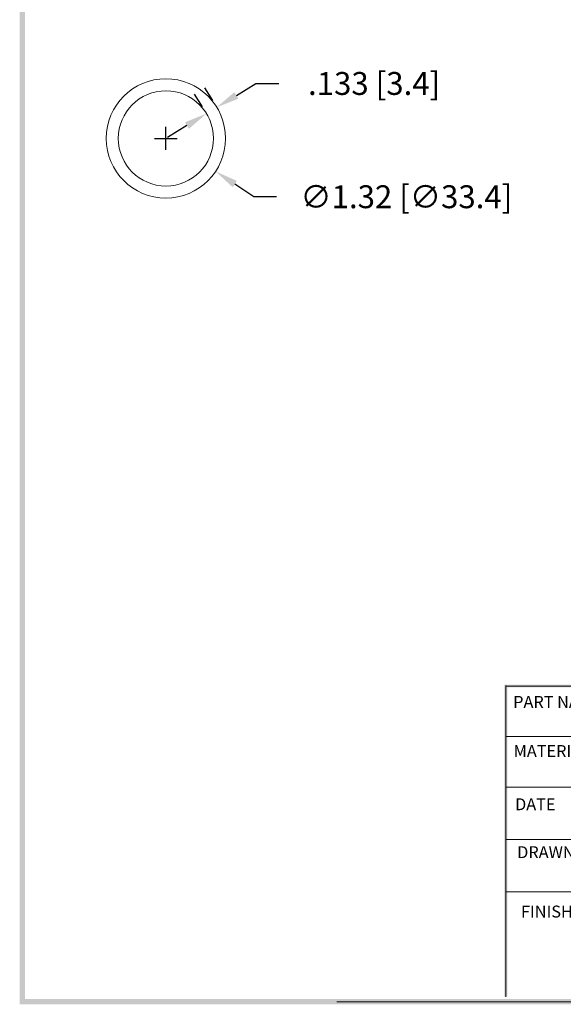
# Model space of a CAD drawing. Extents: x 20 to 39.3, y -18.6 to 6.3.
# Drawn here: x 20.7 to 26.7, y -18.3 to -7.5 of the extents above; entities that cross this region are included whole.
import ezdxf

# ---------------------------------------------------------------- set-up
doc = ezdxf.new("R2010")
doc.units = 0
doc.header["$LTSCALE"] = 0.6
doc.header["$MEASUREMENT"] = 0
doc.layers.get('0').update_dxf_attribs({"linetype": 'CONTINUOUS', "lineweight": 9})
doc.layers.get('DEFPOINTS').update_dxf_attribs({"linetype": 'CONTINUOUS'})
doc.styles.add('BAVWM$0$STANDARD', font='txt')
doc.dimstyles.new('ROBS', dxfattribs={"dimtxt": 0.18, "dimasz": 0.18, "dimexe": 0.18, "dimexo": 0.0625, "dimgap": 0.09, "dimtad": 0, "dimtih": 1, "dimtoh": 1, "dimzin": 4, "dimdsep": 46, "dimtxsty": 'STANDARD', "dimcen": 0.09, "dimadec": 0, "dimazin": 0, "dimtfac": 1, "dimtofl": 0, "dimtmove": 0, "dimatfit": 3, "dimfxl": 1, "dimtolj": 1, "dimtzin": 12, "dimarcsym": 0})

# ---------------------------------------------------------------- blocks, each defined once
blk = doc.blocks.new('BAVWM')
for p, q in [((3.9371, 2.1481), (3.9371, 0.6642)), ((3.9371, 2.1481), (3.9371, 1.6642)), ((3.9371, 2.1461), (9.383, 2.1461)), ((3.9371, 1.9061), (9.383, 1.9061)), ((5.1228, 1.6642), (3.9371, 1.6642)), ((5.1228, 1.4142), (3.9371, 1.4142)), ((5.1228, 1.1642), (3.9371, 1.1642))]:
    blk.add_line(p, q)
at = {"color": 7}
blk.add_line((3.1299, 0.6404), (9.3799, 0.6404), dxfattribs=at)
for points in [[(1.6424, 11.1404), (1.6174, 11.1404), (1.6424, 0.6529), (1.6174, 0.6279)], [(1.6424, 0.6529), (1.6174, 0.6279), (9.3674, 0.6529), (9.3924, 0.6279)]]:
    blk.add_trace(points, dxfattribs=at)
for points in [[(3.9303, 0.6642), (3.9438, 0.6642), (3.9304, 2.1549), (3.9439, 2.1414)], [(3.9303, 2.1529), (3.9438, 2.1394), (9.383, 2.1529), (9.383, 2.1394)]]:
    blk.add_trace(points)
at = {"style": 'BAVWM$0$STANDARD'}
for s, p in [('PART NAME', (3.9722, 2.0418)), ('MATERIAL', (3.9744, 1.8075)), ('DATE    ', (3.9812, 1.5537)), ('DRAWN BY', (3.9912, 1.325)), ('FINISH', (4.0095, 1.0418))]:
    blk.add_text(s, height=0.05695, dxfattribs=at).set_placement(p)
blk = doc.blocks.new('*D1')
at = {"color": 0, "lineweight": -2}
for p, q in [((22.308, -8.901), (22.308, -8.649)), ((22.182, -8.775), (22.434, -8.775)), ((23.276, -9.417), (23.066, -9.277)), ((23.528, -9.417), (23.276, -9.417))]:
    blk.add_line(p, q, dxfattribs=at)
at = {"color": 0}
blk.add_solid([(23.089, -9.242), (23.043, -9.312), (22.856, -9.138)], dxfattribs=at)
at = {"layer": 'DEFPOINTS', "color": 0}
for p in [(21.76, -8.412), (22.856, -9.138)]:
    blk.add_point(p, dxfattribs=at)
at = {"color": 0, "insert": (24.956, -9.417), "char_height": 0.252, "attachment_point": 5}
blk.add_mtext('\\A1;∅1.32 [∅33.4]', dxfattribs=at)
blk = doc.blocks.new('*D2')
at = {"color": 0, "lineweight": -2}
for p, q in [((22.824, -8.358), (22.738, -8.217)), ((23.084, -8.301), (23.299, -8.17)), ((23.299, -8.17), (23.551, -8.17)), ((22.71, -8.427), (22.624, -8.286)), ((22.54, -8.633), (22.325, -8.764))]:
    blk.add_line(p, q, dxfattribs=at)
at = {"color": 0}
for points in [[(23.062, -8.265), (23.106, -8.337), (22.869, -8.432)], [(22.518, -8.597), (22.562, -8.669), (22.755, -8.502)]]:
    blk.add_solid(points, dxfattribs=at)
at = {"layer": 'DEFPOINTS', "color": 0}
for p in [(22.869, -8.432), (22.869, -8.433), (22.756, -8.502)]:
    blk.add_point(p, dxfattribs=at)
at = {"color": 0, "insert": (24.601, -8.17), "char_height": 0.252, "attachment_point": 5}
blk.add_mtext('\\A1;.133 [3.4]', dxfattribs=at)

msp = doc.modelspace()

# ---------------------------------------------------------------- linework, layer by layer
for radius in [0.657, 0.524]:
    msp.add_circle((22.308, -8.775), radius)

# ---------------------------------------------------------------- block references
at = {"xscale": 2.307694804559513, "yscale": 2.307694804559513, "zscale": 2.307694804559513}
msp.add_blockref('BAVWM', (16.966, -19.756), dxfattribs=at)

# ---------------------------------------------------------------- dimensions: what is measured, and where the dimension line sits
dim = msp.add_aligned_dim(p1=(22.756, -8.502), p2=(22.869, -8.433), distance=0.001, text='.133 [3.4]', dimstyle='ROBS', override={"dimscale": 1.4})
dim.commit()
dim.dimension.update_dxf_attribs({"geometry": '*D2', "text_midpoint": (24.601, -8.17)})
dim = msp.add_diameter_dim_2p(p1=(21.76, -8.412), p2=(22.856, -9.138), dimstyle='ROBS', override={"dimscale": 1.4})
dim.commit()
dim.dimension.update_dxf_attribs({"geometry": '*D1', "text_midpoint": (24.956, -9.417)})

doc.saveas('drawing.dxf')
